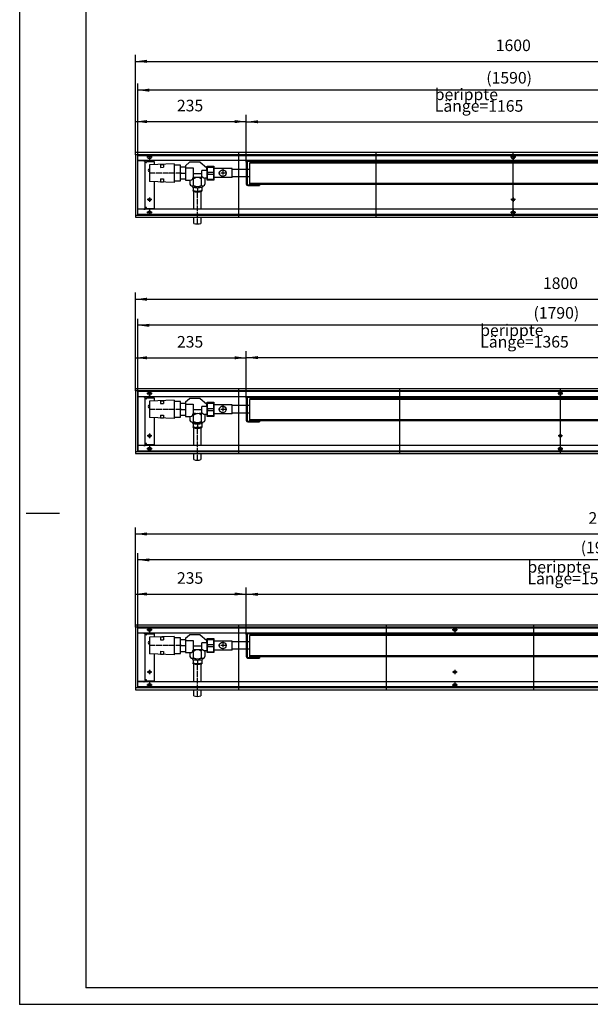
# Model space of a CAD drawing. Units: inches. Extents: x -200 to 5687, y -585 to 3573.
# Drawn here: x -200 to 1009, y -585 to 1499 of the extents above; entities that cross this region are included whole.
import ezdxf

# ---------------------------------------------------------------- set-up
doc = ezdxf.new("R2010")
doc.units = ezdxf.units.IN
doc.linetypes.add('DOT_CENTER', pattern=[14, 12, -1, 0, -1])
doc.layers.add('1', color=7, linetype='Continuous')
doc.styles.add('CONVERTER_11', font='txt.shx', dxfattribs={"width": 0.9})
doc.dimstyles.new('ME10_DIM_11', dxfattribs={"dimtxt": 24.5, "dimasz": 24.5, "dimexe": 14, "dimexo": 0, "dimgap": 14, "dimtad": 1, "dimdsep": 46, "dimtxsty": 'CONVERTER_11', "dimsah": 1, "dimcen": 0.09, "dimclrd": 2, "dimclre": 2, "dimclrt": 3, "dimadec": 0, "dimazin": 0, "dimtfac": 1, "dimtdec": 4, "dimtix": 1, "dimtmove": 0, "dimatfit": 3, "dimfxl": 0, "dimtolj": 1, "dimtzin": 0, "dimarcsym": 0})
doc.dimstyles.new('ME10_DIM_13', dxfattribs={"dimtxt": 24.5, "dimasz": 24.5, "dimexe": 14, "dimexo": 0, "dimgap": 14, "dimtad": 1, "dimdsep": 46, "dimtxsty": 'CONVERTER_11', "dimsah": 1, "dimcen": 0.09, "dimclrd": 2, "dimclre": 2, "dimclrt": 3, "dimadec": 0, "dimazin": 0, "dimtfac": 1, "dimtdec": 4, "dimtix": 1, "dimtmove": 0, "dimatfit": 3, "dimfxl": 0, "dimtolj": 1, "dimtzin": 0, "dimarcsym": 0})
doc.dimstyles.new('ME10_DIM_17', dxfattribs={"dimtxt": 24.5, "dimasz": 24.5, "dimexe": 14, "dimexo": 0, "dimgap": 14, "dimtad": 1, "dimdsep": 46, "dimtxsty": 'CONVERTER_11', "dimsah": 1, "dimcen": 0.09, "dimclrd": 2, "dimclre": 2, "dimclrt": 3, "dimadec": 0, "dimazin": 0, "dimtfac": 1, "dimtdec": 4, "dimtix": 1, "dimtmove": 0, "dimatfit": 3, "dimfxl": 0, "dimtolj": 1, "dimtzin": 0, "dimarcsym": 0})
doc.dimstyles.new('ME10_DIM_53', dxfattribs={"dimtxt": 24.5, "dimasz": 24.5, "dimexe": 14, "dimexo": 0, "dimgap": 14, "dimtad": 1, "dimdsep": 46, "dimtxsty": 'CONVERTER_11', "dimsah": 1, "dimcen": 0.09, "dimclrd": 2, "dimclre": 2, "dimclrt": 3, "dimadec": 0, "dimazin": 0, "dimtfac": 1, "dimtdec": 4, "dimtix": 1, "dimtmove": 0, "dimatfit": 3, "dimfxl": 0, "dimtolj": 1, "dimtzin": 0, "dimarcsym": 0})
doc.dimstyles.new('ME10_DIM_54', dxfattribs={"dimtxt": 24.5, "dimasz": 24.5, "dimexe": 14, "dimexo": 0, "dimgap": 14, "dimtad": 1, "dimdsep": 46, "dimtxsty": 'CONVERTER_11', "dimsah": 1, "dimcen": 0.09, "dimclrd": 2, "dimclre": 2, "dimclrt": 3, "dimadec": 0, "dimazin": 0, "dimtfac": 1, "dimtdec": 4, "dimtix": 1, "dimtmove": 0, "dimatfit": 3, "dimfxl": 0, "dimtolj": 1, "dimtzin": 0, "dimarcsym": 0})
doc.dimstyles.new('ME10_DIM_56', dxfattribs={"dimtxt": 24.5, "dimasz": 24.5, "dimexe": 14, "dimexo": 0, "dimgap": 14, "dimtad": 1, "dimdsep": 46, "dimtxsty": 'CONVERTER_11', "dimsah": 1, "dimcen": 0.09, "dimclrd": 2, "dimclre": 2, "dimclrt": 3, "dimadec": 0, "dimazin": 0, "dimtfac": 1, "dimtdec": 4, "dimtix": 1, "dimtmove": 0, "dimatfit": 3, "dimfxl": 0, "dimtolj": 1, "dimtzin": 0, "dimarcsym": 0})
doc.dimstyles.new('ME10_DIM_57', dxfattribs={"dimtxt": 24.5, "dimasz": 24.5, "dimexe": 14, "dimexo": 0, "dimgap": 14, "dimtad": 1, "dimdsep": 46, "dimtxsty": 'CONVERTER_11', "dimsah": 1, "dimcen": 0.09, "dimclrd": 2, "dimclre": 2, "dimclrt": 3, "dimadec": 0, "dimazin": 0, "dimtfac": 1, "dimtdec": 4, "dimtix": 1, "dimtmove": 0, "dimatfit": 3, "dimfxl": 0, "dimtolj": 1, "dimtzin": 0, "dimarcsym": 0})
doc.dimstyles.new('ME10_DIM_58', dxfattribs={"dimtxt": 24.5, "dimasz": 24.5, "dimexe": 14, "dimexo": 0, "dimgap": 14, "dimtad": 1, "dimdsep": 46, "dimtxsty": 'CONVERTER_11', "dimsah": 1, "dimcen": 0.09, "dimclrd": 2, "dimclre": 2, "dimclrt": 3, "dimadec": 0, "dimazin": 0, "dimtfac": 1, "dimtdec": 4, "dimtix": 1, "dimtmove": 0, "dimatfit": 3, "dimfxl": 0, "dimtolj": 1, "dimtzin": 0, "dimarcsym": 0})
doc.dimstyles.new('ME10_DIM_60', dxfattribs={"dimtxt": 24.5, "dimasz": 24.5, "dimexe": 14, "dimexo": 0, "dimgap": 14, "dimtad": 1, "dimdsep": 46, "dimtxsty": 'CONVERTER_11', "dimsah": 1, "dimcen": 0.09, "dimclrd": 2, "dimclre": 2, "dimclrt": 3, "dimadec": 0, "dimazin": 0, "dimtfac": 1, "dimtdec": 4, "dimtix": 1, "dimtmove": 0, "dimatfit": 3, "dimfxl": 0, "dimtolj": 1, "dimtzin": 0, "dimarcsym": 0})
doc.dimstyles.new('ME10_DIM_61', dxfattribs={"dimtxt": 24.5, "dimasz": 24.5, "dimexe": 14, "dimexo": 0, "dimgap": 14, "dimtad": 1, "dimdsep": 46, "dimtxsty": 'CONVERTER_11', "dimsah": 1, "dimcen": 0.09, "dimclrd": 2, "dimclre": 2, "dimclrt": 3, "dimadec": 0, "dimazin": 0, "dimtfac": 1, "dimtdec": 4, "dimtix": 1, "dimtmove": 0, "dimatfit": 3, "dimfxl": 0, "dimtolj": 1, "dimtzin": 0, "dimarcsym": 0})
doc.dimstyles.new('ME10_DIM_62', dxfattribs={"dimtxt": 24.5, "dimasz": 24.5, "dimexe": 14, "dimexo": 0, "dimgap": 14, "dimtad": 1, "dimdsep": 46, "dimtxsty": 'CONVERTER_11', "dimsah": 1, "dimcen": 0.09, "dimclrd": 2, "dimclre": 2, "dimclrt": 3, "dimadec": 0, "dimazin": 0, "dimtfac": 1, "dimtdec": 4, "dimtix": 1, "dimtmove": 0, "dimatfit": 3, "dimfxl": 0, "dimtolj": 1, "dimtzin": 0, "dimarcsym": 0})
doc.dimstyles.new('ME10_DIM_64', dxfattribs={"dimtxt": 24.5, "dimasz": 24.5, "dimexe": 14, "dimexo": 0, "dimgap": 14, "dimtad": 1, "dimdsep": 46, "dimtxsty": 'CONVERTER_11', "dimsah": 1, "dimcen": 0.09, "dimclrd": 2, "dimclre": 2, "dimclrt": 3, "dimadec": 0, "dimazin": 0, "dimtfac": 1, "dimtdec": 4, "dimtix": 1, "dimtmove": 0, "dimatfit": 3, "dimfxl": 0, "dimtolj": 1, "dimtzin": 0, "dimarcsym": 0})

# ---------------------------------------------------------------- blocks, each defined once
blk = doc.blocks.new('560645', base_point=(-584.2, 2113.7))
at = {"color": 1, "linetype": 'Continuous'}
for p, q in [((127, 1193.9), (75, 1191.9)), ((75, 1191.9), (75, 1156.9)), ((98, 1192.4), (98, 1186.4)), ((104.5, 1192.7), (104.5, 1186.7)), ((127, 1193.9), (127, 1154.9)), ((140.5, 1191), (127, 1191)), ((140.5, 1157.8), (140.5, 1191)), ((151.5, 1190), (151.5, 1159.4)), ((182.5, 1197.4), (159.5, 1197.4)), ((141.5, 1187.4), (151.5, 1187.4)), ((151.5, 1185.3), (167.5, 1185.3)), ((165.5, 1185.3), (165.7, 1185.3)), ((167.5, 1185.3), (167.5, 1165.7)), ((185.5, 1173), (167.5, 1173)), ((195.5, 1180.1), (185.5, 1180.1)), ((185.5, 1166.5), (185.5, 1180.1)), ((127, 1154.9), (75, 1156.9)), ((98, 1162.3), (98, 1156.3)), ((104.5, 1162.1), (104.5, 1156.1)), ((127, 1157.8), (140.5, 1157.8)), ((151.5, 1161.4), (141.5, 1161.4)), ((151.5, 1159.4), (162, 1159.4)), ((160.5, 1159.4), (160.5, 1150.9)), ((166, 1147.3), (166, 1144.9)), ((168.5, 1148.5), (168.5, 1162.1)), ((184.5, 1162.1), (184.5, 1148.5)), ((187, 1147.3), (187, 1145)), ((196.8, 1163.4), (191.4, 1163.4)), ((192.5, 1163.4), (192.5, 1150.9)), ((167.2, 1136), (167.2, 1137.5)), ((167.4, 1144.6), (167.4, 1137.5)), ((169, 1097.9), (169, 1135.4)), ((176.5, 1142), (176.5, 1137.1)), ((184, 1135.4), (184, 1097.9)), ((185.6, 1144.6), (185.6, 1137.5)), ((185.7, 1137.5), (185.7, 1136)), ((169, 1068), (169, 1080.9)), ((184, 1080.9), (184, 1068)), ((127, 693.9), (75, 691.9)), ((75, 691.9), (75, 656.9)), ((98, 692.4), (98, 686.4)), ((104.5, 692.7), (104.5, 686.7)), ((127, 693.9), (127, 654.9)), ((140.5, 691), (127, 691)), ((140.5, 657.8), (140.5, 691)), ((151.5, 690), (151.5, 659.4)), ((182.5, 697.4), (159.5, 697.4)), ((141.5, 687.4), (151.5, 687.4)), ((151.5, 685.3), (167.5, 685.3)), ((165.5, 685.3), (165.7, 685.3)), ((167.5, 685.3), (167.5, 665.7)), ((185.5, 673), (167.5, 673)), ((185.5, 666.5), (185.5, 680.1)), ((195.5, 680.1), (185.5, 680.1)), ((127, 654.9), (75, 656.9)), ((98, 662.3), (98, 656.3)), ((104.5, 662.1), (104.5, 656.1)), ((127, 657.8), (140.5, 657.8)), ((151.5, 661.4), (141.5, 661.4)), ((151.5, 659.4), (162, 659.4)), ((160.5, 659.4), (160.5, 650.9)), ((166, 647.3), (166, 644.9)), ((168.5, 648.5), (168.5, 662.1)), ((184.5, 662.1), (184.5, 648.5)), ((187, 647.3), (187, 645)), ((196.8, 663.4), (191.4, 663.4)), ((192.5, 663.4), (192.5, 650.9)), ((167.2, 636), (167.2, 637.5)), ((167.4, 644.6), (167.4, 637.5)), ((169, 597.9), (169, 635.4)), ((176.5, 642), (176.5, 637.1)), ((184, 635.4), (184, 597.9)), ((185.6, 644.6), (185.6, 637.5)), ((185.7, 637.5), (185.7, 636)), ((169, 568), (169, 580.9)), ((184, 580.9), (184, 568)), ((127, 193.9), (75, 191.9)), ((75, 191.9), (75, 156.9)), ((98, 192.4), (98, 186.4)), ((104.5, 192.7), (104.5, 186.7)), ((127, 193.9), (127, 154.9)), ((140.5, 191), (127, 191)), ((140.5, 157.8), (140.5, 191)), ((151.5, 190), (151.5, 159.4)), ((182.5, 197.4), (159.5, 197.4)), ((141.5, 187.4), (151.5, 187.4)), ((151.5, 185.3), (167.5, 185.3)), ((165.5, 185.3), (165.7, 185.3)), ((167.5, 185.3), (167.5, 165.7)), ((185.5, 173), (167.5, 173)), ((195.5, 180.1), (185.5, 180.1)), ((185.5, 166.5), (185.5, 180.1)), ((127, 154.9), (75, 156.9)), ((98, 162.3), (98, 156.3)), ((104.5, 162.1), (104.5, 156.1)), ((127, 157.8), (140.5, 157.8)), ((151.5, 161.4), (141.5, 161.4)), ((151.5, 159.4), (162, 159.4)), ((160.5, 159.4), (160.5, 150.9)), ((166, 147.3), (166, 144.9)), ((168.5, 148.5), (168.5, 162.1)), ((184.5, 162.1), (184.5, 148.5)), ((187, 147.3), (187, 145)), ((196.8, 163.4), (191.4, 163.4)), ((192.5, 163.4), (192.5, 150.9)), ((167.2, 136), (167.2, 137.5)), ((167.4, 144.6), (167.4, 137.5)), ((169, 97.9), (169, 135.4)), ((176.5, 142), (176.5, 137.1)), ((184, 135.4), (184, 97.9)), ((185.6, 144.6), (185.6, 137.5)), ((185.7, 137.5), (185.7, 136)), ((169, 68), (169, 80.9)), ((184, 80.9), (184, 68))]:
    blk.add_line(p, q, dxfattribs=at)
at = {"layer": '1', "color": 1, "linetype": 'Continuous'}
for p, q in [((98, 1192.4), (104.5, 1192.7)), ((151.5, 1190), (159.5, 1197.4)), ((182.5, 1197.4), (195.5, 1186)), ((98, 1186.4), (104.5, 1186.7)), ((195.5, 1186), (195.5, 1180.1)), ((195.5, 1185.4), (196.8, 1185.4)), ((98, 1162.3), (104.5, 1162.1)), ((98, 1156.3), (104.5, 1156.1)), ((185.5, 1166.5), (187.5, 1166.2)), ((167.4, 1138), (169, 1137.1)), ((174.4, 1136.4), (176.5, 1137.1)), ((176.5, 1137.1), (178.6, 1136.4)), ((184, 1137.1), (185.6, 1138)), ((98, 692.4), (104.5, 692.7)), ((151.5, 690), (159.5, 697.4)), ((182.5, 697.4), (195.5, 686)), ((98, 686.4), (104.5, 686.7)), ((195.5, 686), (195.5, 680.1)), ((195.5, 685.4), (196.8, 685.4)), ((98, 662.3), (104.5, 662.1)), ((98, 656.3), (104.5, 656.1)), ((185.5, 666.5), (187.5, 666.2)), ((167.4, 638), (169, 637.1)), ((174.4, 636.4), (176.5, 637.1)), ((176.5, 637.1), (178.6, 636.4)), ((184, 637.1), (185.6, 638)), ((98, 192.4), (104.5, 192.7)), ((151.5, 190), (159.5, 197.4)), ((182.5, 197.4), (195.5, 186)), ((98, 186.4), (104.5, 186.7)), ((195.5, 186), (195.5, 180.1)), ((195.5, 185.4), (196.8, 185.4)), ((98, 162.3), (104.5, 162.1)), ((98, 156.3), (104.5, 156.1)), ((185.5, 166.5), (187.5, 166.2)), ((167.4, 138), (169, 137.1)), ((174.4, 136.4), (176.5, 137.1)), ((176.5, 137.1), (178.6, 136.4)), ((184, 137.1), (185.6, 138))]:
    blk.add_line(p, q, dxfattribs=at)
at = {"layer": '1', "color": 2, "linetype": 'DOT_CENTER'}
for p, q in [((129, 1174.4), (76.4, 1174.4)), ((142.5, 1174.4), (125, 1174.4)), ((139.5, 1174.4), (153.5, 1174.4)), ((176.5, 1066), (176.5, 1137.1)), ((129, 674.4), (76.4, 674.4)), ((142.5, 674.4), (125, 674.4)), ((139.5, 674.4), (153.5, 674.4)), ((176.5, 566), (176.5, 637.1)), ((129, 174.4), (76.4, 174.4)), ((142.5, 174.4), (125, 174.4)), ((139.5, 174.4), (153.5, 174.4)), ((176.5, 66), (176.5, 137.1))]:
    blk.add_line(p, q, dxfattribs=at)
at = {"layer": '1', "color": 1, "linetype": 'Continuous'}
for centre, radius, start, end in [((165.4, 1152.6), 5.17, 199.3413, 307.1796), ((161.6, 1165.3), 5.88, 273.9943, 1.7869), ((176.5, 1208.3), 61.9, 259.289, 280.9016), ((164.4, 1162.1), 4.1, 1.0335, 41.7801), ((176.5, 1228.5), 62.7, 262.0178, 278.2242), ((176.6, 1153.3), 12, 48.8326, 132.7276), ((176.5, 1162.6), 16.2, 240.4357, 299.5643), ((189.1, 1161.8), 4.64, 109.8958, 173.481), ((187.6, 1152.7), 5.21, 233.4752, 340.0039), ((191.8, 1168.1), 4.68, 203.8124, 264.9993), ((176.4, 1182.4), 38.9, 254.4469, 285.7627), ((176.5, 1172.2), 35.9, 255.0511, 284.9489), ((176.5, 1161.8), 27.4, 250.2978, 289.7022), ((171.2, 1135), 8.85, 53.1813, 115.3685), ((181.8, 1135.1), 8.76, 64.2775, 127.1727), ((176.5, 1089), 22.2, 250.2979, 289.7021), ((165.4, 652.6), 5.17, 199.3413, 307.1796), ((161.6, 665.3), 5.88, 273.9943, 1.7869), ((176.5, 708.3), 61.9, 259.289, 280.9016), ((164.4, 662.1), 4.1, 1.0335, 41.7801), ((176.5, 728.5), 62.7, 262.0178, 278.2242), ((176.6, 653.3), 12, 48.8326, 132.7276), ((176.5, 662.6), 16.2, 240.4357, 299.5643), ((189.1, 661.8), 4.64, 109.8958, 173.481), ((187.6, 652.7), 5.21, 233.4752, 340.0039), ((191.8, 668.1), 4.68, 203.8124, 264.9993), ((176.4, 682.4), 38.9, 254.4469, 285.7627), ((176.5, 672.2), 35.9, 255.0511, 284.9489), ((176.5, 661.8), 27.4, 250.2978, 289.7022), ((171.2, 635), 8.85, 53.1813, 115.3685), ((181.8, 635.1), 8.76, 64.2775, 127.1727), ((176.5, 589), 22.2, 250.2979, 289.7021), ((165.4, 152.6), 5.17, 199.3413, 307.1796), ((161.6, 165.3), 5.88, 273.9943, 1.7869), ((176.5, 208.3), 61.9, 259.289, 280.9016), ((164.4, 162.1), 4.1, 1.0335, 41.7801), ((176.5, 228.5), 62.7, 262.0178, 278.2242), ((176.6, 153.3), 12, 48.8326, 132.7276), ((176.5, 162.6), 16.2, 240.4357, 299.5643), ((189.1, 161.8), 4.64, 109.8958, 173.481), ((187.6, 152.7), 5.21, 233.4752, 340.0039), ((191.8, 168.1), 4.68, 203.8124, 264.9993), ((176.4, 182.4), 38.9, 254.4469, 285.7627), ((176.5, 172.2), 35.9, 255.0511, 284.9489), ((176.5, 161.8), 27.4, 250.2978, 289.7022), ((171.2, 135), 8.85, 53.1813, 115.3685), ((181.8, 135.1), 8.76, 64.2775, 127.1727), ((176.5, 89), 22.2, 250.2979, 289.7021)]:
    blk.add_arc(centre, radius, start, end, dxfattribs=at)
blk = doc.blocks.new('_tb_frame_A1Q', base_point=(-28.56, -83.57))
at = {"layer": '1', "color": 2, "linetype": 'Continuous'}
for p, q in [((-28.56, -83.57), (-28.56, 510.43)), ((-26.56, 64.93), (-16.56, 64.93)), ((-28.56, -83.57), (812.44, -83.57))]:
    blk.add_line(p, q, dxfattribs=at)
at = {"layer": '1', "color": 7, "linetype": 'Continuous'}
for p in [(-8.56, 505.43), (807.44, -78.57)]:
    blk.add_line(p, (-8.56, -78.57), dxfattribs=at)
at = {"layer": '1', "color": 4}
blk.add_point((-28.56, -83.57), dxfattribs=at)
blk = doc.blocks.new('*D5')
at = {"layer": '1', "color": 2, "linetype": 'Continuous'}
for p, q in [((45, 213.5), (45, 424.6)), ((2045, 213.5), (2045, 424.6)), ((45, 410.6), (2045, 410.6))]:
    blk.add_line(p, q, dxfattribs=at)
at = {"layer": '1', "color": 2}
for points in [[(69.5, 413.8), (69.5, 407.4), (45, 410.6)], [(2020.5, 407.4), (2020.5, 413.8), (2045, 410.6)]]:
    blk.add_solid(points, dxfattribs=at)
at = {"layer": '1', "color": 3, "insert": (1004.6, 424.6), "char_height": 24.5, "attachment_point": 7, "rotation": 0.0001, "line_spacing_factor": 0.60024, "style": 'CONVERTER_11'}
blk.add_mtext('2000', dxfattribs=at)
blk = doc.blocks.new('*D7')
at = {"layer": '1', "color": 2, "linetype": 'Continuous'}
for p, q in [((45, 717.7), (45, 921.5)), ((1845, 717.7), (1845, 921.5)), ((45, 907.5), (1845, 907.5))]:
    blk.add_line(p, q, dxfattribs=at)
at = {"layer": '1', "color": 2}
for points in [[(69.5, 910.7), (69.5, 904.3), (45, 907.5)], [(1820.5, 904.3), (1820.5, 910.7), (1845, 907.5)]]:
    blk.add_solid(points, dxfattribs=at)
at = {"layer": '1', "color": 3, "insert": (908.2, 921.5), "char_height": 24.5, "attachment_point": 7, "rotation": 0.0001, "line_spacing_factor": 0.60024, "style": 'CONVERTER_11'}
blk.add_mtext('1800', dxfattribs=at)
blk = doc.blocks.new('*D11')
at = {"layer": '1', "color": 2, "linetype": 'Continuous'}
for p, q in [((45, 1217.7), (45, 1425)), ((1645, 1213.5), (1645, 1425)), ((45, 1411), (1645, 1411))]:
    blk.add_line(p, q, dxfattribs=at)
at = {"layer": '1', "color": 2}
for points in [[(69.5, 1414.3), (69.5, 1407.8), (45, 1411)], [(1620.5, 1407.8), (1620.5, 1414.3), (1645, 1411)]]:
    blk.add_solid(points, dxfattribs=at)
at = {"layer": '1', "color": 3, "insert": (808.3, 1425), "char_height": 24.5, "attachment_point": 7, "rotation": 0.0001, "line_spacing_factor": 0.60024, "style": 'CONVERTER_11'}
blk.add_mtext('1600', dxfattribs=at)
blk = doc.blocks.new('*D47')
at = {"layer": '1', "color": 2, "linetype": 'Continuous'}
for p, q in [((45, 213.5), (45, 297.5)), ((280, 197.8), (280, 297.5)), ((45, 283.5), (280, 283.5))]:
    blk.add_line(p, q, dxfattribs=at)
at = {"layer": '1', "color": 2}
for points in [[(69.5, 286.7), (69.5, 280.3), (45, 283.5)], [(255.5, 280.3), (255.5, 286.7), (280, 283.5)]]:
    blk.add_solid(points, dxfattribs=at)
at = {"layer": '1', "color": 3, "insert": (133.1, 297.5), "char_height": 24.5, "attachment_point": 7, "rotation": 0.0001, "line_spacing_factor": 0.60024, "style": 'CONVERTER_11'}
blk.add_mtext('235', dxfattribs=at)
blk = doc.blocks.new('*D48')
at = {"layer": '1', "color": 2, "linetype": 'Continuous'}
for p, q in [((280, 197.8), (280, 296.9)), ((1845, 198.4), (1845, 296.9)), ((280, 282.9), (1845, 282.9))]:
    blk.add_line(p, q, dxfattribs=at)
at = {"layer": '1', "color": 2}
for points in [[(304.5, 286.1), (304.5, 279.7), (280, 282.9)], [(1820.5, 279.7), (1820.5, 286.1), (1845, 282.9)]]:
    blk.add_solid(points, dxfattribs=at)
at = {"layer": '1', "color": 3, "insert": (875.4, 304.2), "char_height": 24.5, "attachment_point": 7, "rotation": 0.0001, "line_spacing_factor": 0.60024, "style": 'CONVERTER_11'}
blk.add_mtext('\\C3;berippte Länge=\\C3;1565', dxfattribs=at)
blk = doc.blocks.new('*D50')
at = {"layer": '1', "color": 2, "linetype": 'Continuous'}
for p, q in [((50, 211.9), (50, 369.7)), ((2040, 355.7), (50, 355.7)), ((2040, 211.9), (2040, 369.7))]:
    blk.add_line(p, q, dxfattribs=at)
at = {"layer": '1', "color": 2}
for points in [[(74.5, 358.9), (74.5, 352.5), (50, 355.7)], [(2015.5, 352.5), (2015.5, 358.9), (2040, 355.7)]]:
    blk.add_solid(points, dxfattribs=at)
at = {"layer": '1', "color": 3, "insert": (988.2, 369.7), "char_height": 24.5, "attachment_point": 7, "rotation": 0.0001, "line_spacing_factor": 0.60024, "style": 'CONVERTER_11'}
blk.add_mtext('\\C3;(\\C3;1990\\C3;)', dxfattribs=at)
blk = doc.blocks.new('*D51')
at = {"layer": '1', "color": 2, "linetype": 'Continuous'}
for p, q in [((45, 713.5), (45, 797.5)), ((280, 697.8), (280, 797.5)), ((45, 783.5), (280, 783.5))]:
    blk.add_line(p, q, dxfattribs=at)
at = {"layer": '1', "color": 2}
for points in [[(69.5, 786.7), (69.5, 780.3), (45, 783.5)], [(255.5, 780.3), (255.5, 786.7), (280, 783.5)]]:
    blk.add_solid(points, dxfattribs=at)
at = {"layer": '1', "color": 3, "insert": (133.1, 797.5), "char_height": 24.5, "attachment_point": 7, "rotation": 0.0001, "line_spacing_factor": 0.60024, "style": 'CONVERTER_11'}
blk.add_mtext('235', dxfattribs=at)
blk = doc.blocks.new('*D52')
at = {"layer": '1', "color": 2, "linetype": 'Continuous'}
for p, q in [((280, 697.8), (280, 797.9)), ((1645, 698.4), (1645, 797.9)), ((280, 783.9), (1645, 783.9))]:
    blk.add_line(p, q, dxfattribs=at)
at = {"layer": '1', "color": 2}
for points in [[(304.5, 787.1), (304.5, 780.7), (280, 783.9)], [(1620.5, 780.7), (1620.5, 787.1), (1645, 783.9)]]:
    blk.add_solid(points, dxfattribs=at)
at = {"layer": '1', "color": 3, "insert": (775.4, 805.2), "char_height": 24.5, "attachment_point": 7, "rotation": 0.0001, "line_spacing_factor": 0.60024, "style": 'CONVERTER_11'}
blk.add_mtext('\\C3;berippte Länge=\\C3;1365', dxfattribs=at)
blk = doc.blocks.new('*D54')
at = {"layer": '1', "color": 2, "linetype": 'Continuous'}
for p, q in [((50, 711.9), (50, 866.3)), ((1840, 711.9), (1840, 866.3)), ((1840, 852.3), (50, 852.3))]:
    blk.add_line(p, q, dxfattribs=at)
at = {"layer": '1', "color": 2}
for points in [[(74.5, 855.5), (74.5, 849.1), (50, 852.3)], [(1815.5, 849.1), (1815.5, 855.5), (1840, 852.3)]]:
    blk.add_solid(points, dxfattribs=at)
at = {"layer": '1', "color": 3, "insert": (888.2, 866.3), "char_height": 24.5, "attachment_point": 7, "rotation": 0.0001, "line_spacing_factor": 0.60024, "style": 'CONVERTER_11'}
blk.add_mtext('\\C3;(\\C3;1790\\C3;)', dxfattribs=at)
blk = doc.blocks.new('*D55')
at = {"layer": '1', "color": 2, "linetype": 'Continuous'}
for p, q in [((45, 1213.5), (45, 1297.5)), ((280, 1197.8), (280, 1297.5)), ((45, 1283.5), (280, 1283.5))]:
    blk.add_line(p, q, dxfattribs=at)
at = {"layer": '1', "color": 2}
for points in [[(69.5, 1286.7), (69.5, 1280.3), (45, 1283.5)], [(255.5, 1280.3), (255.5, 1286.7), (280, 1283.5)]]:
    blk.add_solid(points, dxfattribs=at)
at = {"layer": '1', "color": 3, "insert": (133.1, 1297.5), "char_height": 24.5, "attachment_point": 7, "rotation": 0.0001, "line_spacing_factor": 0.60024, "style": 'CONVERTER_11'}
blk.add_mtext('235', dxfattribs=at)
blk = doc.blocks.new('*D56')
at = {"layer": '1', "color": 2, "linetype": 'Continuous'}
for p, q in [((280, 1197.8), (280, 1297.1)), ((1445, 1198.4), (1445, 1297.1)), ((280, 1283.1), (1445, 1283.1))]:
    blk.add_line(p, q, dxfattribs=at)
at = {"layer": '1', "color": 2}
for points in [[(304.5, 1286.3), (304.5, 1279.9), (280, 1283.1)], [(1420.5, 1279.9), (1420.5, 1286.3), (1445, 1283.1)]]:
    blk.add_solid(points, dxfattribs=at)
at = {"layer": '1', "color": 3, "insert": (679.1, 1304.4), "char_height": 24.5, "attachment_point": 7, "rotation": 0.0001, "line_spacing_factor": 0.60024, "style": 'CONVERTER_11'}
blk.add_mtext('\\C3;berippte Länge=\\C3;1165', dxfattribs=at)
blk = doc.blocks.new('*D58')
at = {"layer": '1', "color": 2, "linetype": 'Continuous'}
for p, q in [((50, 1211.9), (50, 1364)), ((1640, 1213.3), (1640, 1364)), ((1640, 1350), (50, 1350))]:
    blk.add_line(p, q, dxfattribs=at)
at = {"layer": '1', "color": 2}
for points in [[(74.5, 1353.3), (74.5, 1346.8), (50, 1350)], [(1615.5, 1346.8), (1615.5, 1353.3), (1640, 1350)]]:
    blk.add_solid(points, dxfattribs=at)
at = {"layer": '1', "color": 3, "insert": (788.2, 1364), "char_height": 24.5, "attachment_point": 7, "rotation": 0.0001, "line_spacing_factor": 0.60024, "style": 'CONVERTER_11'}
blk.add_mtext('\\C3;(\\C3;1590\\C3;)', dxfattribs=at)

msp = doc.modelspace()

# ---------------------------------------------------------------- linework, layer by layer
at = {"color": 3, "linetype": 'Continuous'}
for p, q in [((1645, 1217.897), (45, 1217.897)), ((45, 1217.697), (45, 1217.897)), ((45, 1213.497), (45, 1217.697)), ((45, 1213.297), (45, 1213.497)), ((45, 1213.297), (45, 1085.497)), ((45.2, 1213.297), (45, 1213.297)), ((49.4, 1213.297), (45.2, 1213.297)), ((49.6, 1213.297), (49.4, 1213.297)), ((1640.4, 1213.297), (49.6, 1213.297)), ((49.6, 1213.297), (49.6, 1085.497)), ((1640.4, 1200.897), (49.6, 1200.897)), ((63.15, 1200.897), (49.6, 1200.897)), ((49.6, 1200.647), (49.85, 1200.647)), ((63.15, 1200.647), (49.85, 1200.647)), ((50.083, 1200.897), (50.083, 1200.897)), ((59.917, 1200.897), (59.917, 1200.897)), ((63.15, 1200.647), (66, 1200.647)), ((64.241, 1200.68), (64.302, 1200.647)), ((66, 1098.147), (66, 1200.647)), ((67.6, 1196.897), (66, 1196.897)), ((67.6, 1196.897), (68.75, 1196.897)), ((68.75, 1198.897), (84.75, 1198.897)), ((68.75, 1196.897), (68.75, 1198.897)), ((84.75, 1198.897), (84.75, 1192.272)), ((84.75, 1156.522), (84.75, 1099.897)), ((77.423, 1117.169), (77.541, 1117.345)), ((45, 1085.497), (45, 1085.297)), ((45.2, 1085.497), (45, 1085.497)), ((45, 1085.297), (45, 1081.097)), ((45.2, 1085.497), (49.4, 1085.497)), ((49.6, 1085.497), (49.4, 1085.497)), ((49.6, 1098.147), (49.85, 1098.147)), ((1640.4, 1097.897), (49.6, 1097.897)), ((49.6, 1085.497), (1640.4, 1085.497)), ((63.15, 1098.147), (49.85, 1098.147)), ((63.15, 1098.147), (66, 1098.147)), ((64.241, 1098.114), (64.302, 1098.147)), ((67.6, 1101.897), (66, 1101.897)), ((68.75, 1101.897), (67.6, 1101.897)), ((68.75, 1099.897), (68.75, 1101.897)), ((68.75, 1099.897), (84.75, 1099.897)), ((45, 1081.097), (45, 1080.897)), ((45, 1080.897), (1645, 1080.897)), ((45, 717.697), (45, 717.897)), ((1845, 717.897), (45, 717.897)), ((45, 717.697), (45, 713.497)), ((45, 713.297), (45, 713.497)), ((45.2, 713.297), (45, 713.297)), ((45, 713.297), (45, 585.497)), ((49.4, 713.297), (45.2, 713.297)), ((49.6, 713.297), (49.4, 713.297)), ((49.6, 713.297), (49.6, 585.497)), ((1840.4, 713.297), (49.6, 713.297)), ((63.15, 700.897), (49.6, 700.897)), ((1840.4, 700.897), (49.6, 700.897)), ((49.6, 700.647), (49.85, 700.647)), ((63.15, 700.647), (49.85, 700.647)), ((50.083, 700.897), (50.083, 700.897)), ((59.917, 700.897), (59.917, 700.897)), ((63.15, 700.647), (66, 700.647)), ((64.241, 700.68), (64.302, 700.647)), ((66, 598.147), (66, 700.647)), ((67.6, 696.897), (66, 696.897)), ((67.6, 696.897), (68.75, 696.897)), ((68.75, 696.897), (68.75, 698.897)), ((68.75, 698.897), (84.75, 698.897)), ((84.75, 698.897), (84.75, 692.272)), ((84.75, 656.522), (84.75, 599.897)), ((77.423, 617.169), (77.541, 617.345)), ((45.2, 585.497), (45, 585.497)), ((45, 585.497), (45, 585.297)), ((45, 585.297), (45, 581.097)), ((45.2, 585.497), (49.4, 585.497)), ((49.6, 585.497), (49.4, 585.497)), ((49.6, 598.147), (49.85, 598.147)), ((1840.4, 597.897), (49.6, 597.897)), ((49.6, 585.497), (1840.4, 585.497)), ((63.15, 598.147), (49.85, 598.147)), ((63.15, 598.147), (66, 598.147)), ((64.241, 598.114), (64.302, 598.147)), ((67.6, 601.897), (66, 601.897)), ((68.75, 601.897), (67.6, 601.897)), ((68.75, 599.897), (68.75, 601.897)), ((68.75, 599.897), (84.75, 599.897)), ((45, 581.097), (45, 580.897)), ((45, 580.897), (1845, 580.897)), ((2045, 217.897), (45, 217.897)), ((45, 217.697), (45, 217.897)), ((45, 217.697), (45, 213.497)), ((45, 213.297), (45, 213.497)), ((45, 213.297), (45, 85.497)), ((45.2, 213.297), (45, 213.297)), ((49.4, 213.297), (45.2, 213.297)), ((49.6, 213.297), (49.4, 213.297)), ((2040.4, 213.297), (49.6, 213.297)), ((49.6, 213.297), (49.6, 85.497)), ((2040.4, 200.897), (49.6, 200.897)), ((63.15, 200.897), (49.6, 200.897)), ((49.6, 200.647), (49.85, 200.647)), ((63.15, 200.647), (49.85, 200.647)), ((50.083, 200.897), (50.083, 200.897)), ((59.917, 200.897), (59.917, 200.897)), ((63.15, 200.647), (66, 200.647)), ((64.241, 200.68), (64.302, 200.647)), ((66, 98.147), (66, 200.647)), ((67.6, 196.897), (66, 196.897)), ((67.6, 196.897), (68.75, 196.897)), ((68.75, 196.897), (68.75, 198.897)), ((68.75, 198.897), (84.75, 198.897)), ((84.75, 198.897), (84.75, 192.272)), ((84.75, 156.522), (84.75, 99.897)), ((45, 85.497), (45, 85.297)), ((45.2, 85.497), (45, 85.497)), ((45, 85.297), (45, 81.097)), ((45.2, 85.497), (49.4, 85.497)), ((49.6, 85.497), (49.4, 85.497)), ((49.6, 98.147), (49.85, 98.147)), ((2040.4, 97.897), (49.6, 97.897)), ((49.6, 85.497), (2040.4, 85.497)), ((63.15, 98.147), (49.85, 98.147)), ((63.15, 98.147), (66, 98.147)), ((64.241, 98.114), (64.302, 98.147)), ((67.6, 101.897), (66, 101.897)), ((68.75, 101.897), (67.6, 101.897)), ((68.75, 99.897), (68.75, 101.897)), ((68.75, 99.897), (84.75, 99.897)), ((45, 81.097), (45, 80.897)), ((45, 80.897), (2045, 80.897))]:
    msp.add_line(p, q, dxfattribs=at)
at = {"color": 1, "linetype": 'Continuous'}
for p, q in [((280, 1197.797), (280, 1150.997)), ((281.5, 1197.797), (281.5, 1150.997)), ((308, 1200.897), (283.1, 1200.897)), ((308, 1199.397), (283.1, 1199.397)), ((1437, 1198.397), (287.5, 1198.397)), ((287.5, 1198.397), (287.5, 1195.397)), ((1437, 1195.397), (287.5, 1195.397)), ((287.5, 1152.397), (287.5, 1195.397)), ((308, 1200.897), (308, 1199.397)), ((250, 1183.897), (211.5, 1183.897)), ((250, 1164.897), (250, 1183.897)), ((250, 1164.897), (250, 1183.897)), ((280, 1182.297), (250, 1182.297)), ((287.5, 1182.297), (281.5, 1182.297)), ((250, 1164.897), (211.5, 1164.897)), ((280, 1166.497), (250, 1166.497)), ((287.5, 1166.497), (281.5, 1166.497)), ((283.1, 1149.397), (308, 1149.397)), ((283.1, 1147.897), (308, 1147.897)), ((1437, 1152.397), (287.5, 1152.397)), ((287.5, 1150.397), (287.5, 1152.397)), ((1437, 1150.397), (287.5, 1150.397)), ((308, 1149.397), (308, 1147.897)), ((280, 697.797), (280, 650.997)), ((281.5, 697.797), (281.5, 650.997)), ((308, 700.897), (283.1, 700.897)), ((308, 699.397), (283.1, 699.397)), ((287.5, 698.397), (287.5, 695.397)), ((1637, 698.397), (287.5, 698.397)), ((287.5, 652.397), (287.5, 695.397)), ((1637, 695.397), (287.5, 695.397)), ((308, 700.897), (308, 699.397)), ((250, 683.897), (211.5, 683.897)), ((250, 664.897), (250, 683.897)), ((250, 664.897), (250, 683.897)), ((280, 682.297), (250, 682.297)), ((287.5, 682.297), (281.5, 682.297)), ((250, 664.897), (211.5, 664.897)), ((280, 666.497), (250, 666.497)), ((287.5, 666.497), (281.5, 666.497)), ((283.1, 649.397), (308, 649.397)), ((283.1, 647.897), (308, 647.897)), ((287.5, 650.397), (287.5, 652.397)), ((1637, 652.397), (287.5, 652.397)), ((1637, 650.397), (287.5, 650.397)), ((308, 649.397), (308, 647.897)), ((280, 197.797), (280, 150.997)), ((281.5, 197.797), (281.5, 150.997)), ((308, 200.897), (283.1, 200.897)), ((308, 199.397), (283.1, 199.397)), ((1837, 198.397), (287.5, 198.397)), ((287.5, 198.397), (287.5, 195.397)), ((1837, 195.397), (287.5, 195.397)), ((287.5, 152.397), (287.5, 195.397)), ((308, 200.897), (308, 199.397)), ((250, 183.897), (211.5, 183.897)), ((250, 164.897), (250, 183.897)), ((280, 182.297), (250, 182.297)), ((287.5, 182.297), (281.5, 182.297)), ((250, 164.897), (211.5, 164.897)), ((280, 166.497), (250, 166.497)), ((287.5, 166.497), (281.5, 166.497)), ((283.1, 149.397), (308, 149.397)), ((283.1, 147.897), (308, 147.897)), ((1837, 152.397), (287.5, 152.397)), ((287.5, 150.397), (287.5, 152.397)), ((1837, 150.397), (287.5, 150.397)), ((308, 149.397), (308, 147.897))]:
    msp.add_line(p, q, dxfattribs=at)
at = {"color": 3, "linetype": 'Continuous'}
for centre, radius in [((75, 1207.897), 3.55), ((845, 1207.897), 3.55), ((75, 1118.397), 2.75), ((845, 1118.397), 2.75), ((75, 1090.897), 3.55), ((845, 1090.897), 3.55), ((75, 707.897), 3.55), ((945, 707.897), 3.55), ((75, 618.397), 2.75), ((945, 618.397), 2.75), ((75, 590.897), 3.55), ((945, 590.897), 3.55), ((75, 207.897), 3.55), ((721.667, 207.897), 3.55), ((75, 118.397), 2.75), ((721.667, 118.397), 2.75), ((75, 90.897), 3.55), ((721.667, 90.897), 3.55)]:
    msp.add_circle(centre, radius, dxfattribs=at)
for centre, radius, start, end in [((63.15, 1198.047), 2.85, 67.499885, 90.000114), ((75, 1180.397), 2.75, 90, 270), ((63.15, 1100.747), 2.85, 269.999996, 292.500243), ((63.15, 698.047), 2.85, 67.499885, 90.000114), ((75, 680.397), 2.75, 90, 270), ((63.15, 600.747), 2.85, 269.999996, 292.500243), ((63.15, 198.047), 2.85, 67.499885, 90.000114), ((75, 180.397), 2.75, 90, 270), ((75, 118.397), 2.75, 315.000091, 337.500457), ((63.15, 100.747), 2.85, 269.999996, 292.500243)]:
    msp.add_arc(centre, radius, start, end, dxfattribs=at)
at = {"color": 1, "linetype": 'Continuous'}
for centre, radius, start, end in [((283.1, 1197.797), 3.1, 90, 180), ((283.1, 1197.797), 1.6, 90, 180), ((283.1, 1150.997), 3.1, 180, 270), ((283.1, 1150.997), 1.6, 180, 270), ((283.1, 697.797), 3.1, 90, 180), ((283.1, 697.797), 1.6, 90, 180), ((283.1, 650.997), 3.1, 180, 270), ((283.1, 650.997), 1.6, 180, 270), ((283.1, 197.797), 3.1, 90, 180), ((283.1, 197.797), 1.6, 90, 180), ((283.1, 150.997), 3.1, 180, 270), ((283.1, 150.997), 1.6, 180, 270)]:
    msp.add_arc(centre, radius, start, end, dxfattribs=at)
at = {"layer": '1', "color": 2, "linetype": 'Continuous'}
for p, q in [((50, 1086.897), (50, 1211.897)), ((50, 1211.897), (1640, 1211.897)), ((264.5, 1080.897), (264.5, 1217.897)), ((554.75, 1080.897), (554.75, 1217.897)), ((845, 1080.897), (845, 1217.897)), ((1640, 1086.897), (50, 1086.897)), ((1840, 711.897), (50, 711.897)), ((50, 711.897), (50, 586.897)), ((264.5, 580.897), (264.5, 717.897)), ((604.75, 717.897), (604.75, 580.897)), ((945, 717.897), (945, 580.897)), ((50, 586.897), (1840, 586.897)), ((50, 86.897), (50, 211.897)), ((50, 211.897), (2140, 211.897)), ((264.5, 80.897), (264.5, 217.897)), ((576.7, 80.897), (576.7, 217.897)), ((888.9, 80.897), (888.9, 217.897)), ((2140, 86.897), (50, 86.897))]:
    msp.add_line(p, q, dxfattribs=at)
at = {"layer": '1', "color": 2, "linetype": 'DOT_CENTER'}
for p, q in [((75, 1213.447), (75, 1202.347)), ((845, 1213.447), (845, 1202.347)), ((80.55, 1207.897), (69.45, 1207.897)), ((850.55, 1207.897), (839.45, 1207.897)), ((239, 1174.397), (221, 1174.397)), ((230, 1183.397), (230, 1165.397)), ((79.75, 1118.397), (70.25, 1118.397)), ((75, 1123.147), (75, 1113.647)), ((849.75, 1118.397), (840.25, 1118.397)), ((845, 1123.147), (845, 1113.647)), ((80.55, 1090.897), (69.45, 1090.897)), ((75, 1096.447), (75, 1085.347)), ((850.55, 1090.897), (839.45, 1090.897)), ((845, 1096.447), (845, 1085.347)), ((75, 713.447), (75, 702.347)), ((945, 713.447), (945, 702.347)), ((80.55, 707.897), (69.45, 707.897)), ((950.55, 707.897), (939.45, 707.897)), ((239, 674.397), (221, 674.397)), ((230, 683.397), (230, 665.397)), ((79.75, 618.397), (70.25, 618.397)), ((75, 623.147), (75, 613.647)), ((949.75, 618.397), (940.25, 618.397)), ((945, 623.147), (945, 613.647)), ((80.55, 590.897), (69.45, 590.897)), ((75, 596.447), (75, 585.347)), ((950.55, 590.897), (939.45, 590.897)), ((945, 596.447), (945, 585.347)), ((75, 213.447), (75, 202.347)), ((721.667, 213.447), (721.667, 202.347)), ((80.55, 207.897), (69.45, 207.897)), ((727.217, 207.897), (716.117, 207.897)), ((239, 174.397), (221, 174.397)), ((230, 183.397), (230, 165.397)), ((79.75, 118.397), (70.25, 118.397)), ((75, 123.147), (75, 113.647)), ((726.417, 118.397), (716.917, 118.397)), ((721.667, 123.147), (721.667, 113.647)), ((80.55, 90.897), (69.45, 90.897)), ((75, 96.447), (75, 85.347)), ((727.217, 90.897), (716.117, 90.897)), ((721.667, 96.447), (721.667, 85.347))]:
    msp.add_line(p, q, dxfattribs=at)
at = {"layer": '1', "color": 1, "linetype": 'Continuous'}
for p, q in [((196.8, 1159.397), (196.8, 1189.397)), ((196.8, 1189.397), (211.5, 1189.397)), ((197.522, 1189.397), (197.522, 1187.31)), ((210.778, 1189.397), (210.778, 1187.31)), ((211.5, 1189.397), (211.5, 1159.397)), ((197.522, 1187.31), (210.778, 1187.31)), ((197.522, 1176.485), (210.778, 1176.485)), ((197.522, 1176.485), (197.522, 1172.31)), ((197.522, 1172.31), (210.778, 1172.31)), ((210.778, 1176.485), (210.778, 1172.31)), ((211.5, 1159.397), (196.8, 1159.397)), ((197.522, 1161.485), (210.778, 1161.485)), ((197.522, 1161.485), (197.522, 1159.397)), ((210.778, 1161.485), (210.778, 1159.397)), ((196.8, 689.397), (211.5, 689.397)), ((196.8, 659.397), (196.8, 689.397)), ((197.522, 689.397), (197.522, 687.31)), ((210.778, 689.397), (210.778, 687.31)), ((211.5, 689.397), (211.5, 659.397)), ((197.522, 687.31), (210.778, 687.31)), ((197.522, 676.485), (197.522, 672.31)), ((197.522, 676.485), (210.778, 676.485)), ((197.522, 672.31), (210.778, 672.31)), ((210.778, 676.485), (210.778, 672.31)), ((211.5, 659.397), (196.8, 659.397)), ((197.522, 661.485), (197.522, 659.397)), ((197.522, 661.485), (210.778, 661.485)), ((210.778, 661.485), (210.778, 659.397)), ((196.8, 159.397), (196.8, 189.397)), ((196.8, 189.397), (211.5, 189.397)), ((197.522, 189.397), (197.522, 187.31)), ((210.778, 189.397), (210.778, 187.31)), ((211.5, 189.397), (211.5, 159.397)), ((197.522, 187.31), (210.778, 187.31)), ((197.522, 176.485), (210.778, 176.485)), ((197.522, 176.485), (197.522, 172.31)), ((197.522, 172.31), (210.778, 172.31)), ((210.778, 176.485), (210.778, 172.31)), ((211.5, 159.397), (196.8, 159.397)), ((197.522, 161.485), (210.778, 161.485)), ((197.522, 161.485), (197.522, 159.397)), ((210.778, 161.485), (210.778, 159.397))]:
    msp.add_line(p, q, dxfattribs=at)
for centre in [(230, 1174.397), (230, 674.397), (230, 174.397)]:
    msp.add_circle(centre, 7, dxfattribs=at)
for centre, radius, start, end in [((217.458, 1181.897), 20.658, 164.810713, 195.189287), ((217.512, 1166.897), 20.71, 164.849613, 195.150387), ((190.842, 1181.897), 20.658, 344.810713, 15.189287), ((190.842, 1166.897), 20.658, 344.810713, 15.189287), ((217.347, 681.897), 20.551, 164.729741, 195.270259), ((217.512, 666.897), 20.71, 164.849613, 195.150387), ((190.842, 681.897), 20.658, 344.810713, 15.189287), ((190.842, 666.897), 20.658, 344.810713, 15.189287), ((217.347, 181.897), 20.551, 164.729741, 195.270259), ((217.512, 166.897), 20.71, 164.849613, 195.150387), ((190.842, 181.897), 20.658, 344.810713, 15.189287), ((190.842, 166.897), 20.658, 344.810713, 15.189287)]:
    msp.add_arc(centre, radius, start, end, dxfattribs=at)

# ---------------------------------------------------------------- block references
at = {"xscale": 6.999999999999998, "yscale": 6.999999999999998, "zscale": 6.999999999999998}
msp.add_blockref('_tb_frame_A1Q', (-199.924, -584.963), dxfattribs=at)
msp.add_blockref('560645', (-584.217, 2113.742))

# ---------------------------------------------------------------- dimensions: what is measured, and where the dimension line sits
at = {"layer": '1'}
for base, p1, p2, dimstyle, picture, middle in [((45, 1411.046), (1645, 1213.497), (45, 1217.697), 'ME10_DIM_17', '*D11', (845, 1437.296)), ((45, 1283.497), (280, 1197.797), (45, 1213.497), 'ME10_DIM_61', '*D55', (162.5, 1309.747)), ((45, 907.521), (1845, 717.697), (45, 717.697), 'ME10_DIM_13', '*D7', (945, 933.771)), ((45, 783.497), (280, 697.797), (45, 713.497), 'ME10_DIM_57', '*D51', (162.5, 809.747)), ((45, 410.601), (2045, 213.497), (45, 213.497), 'ME10_DIM_11', '*D5', (1045, 436.851)), ((45, 283.497), (280, 197.797), (45, 213.497), 'ME10_DIM_53', '*D47', (162.5, 309.747))]:
    dim = msp.add_linear_dim(base=base, p1=p1, p2=p2, dimstyle=dimstyle, dxfattribs=at)
    dim.commit()
    dim.dimension.update_dxf_attribs({"geometry": picture, "text_midpoint": middle, "text_rotation": 0.000139})
for base, p1, p2, dimstyle, override, picture, middle in [((1640, 1350.046), (50, 1211.897), (1640, 1213.297), 'ME10_DIM_64', {"dimpost": '(<>)'}, '*D58', (845, 1376.296)), ((280, 1283.082), (1445, 1198.397), (280, 1197.797), 'ME10_DIM_62', {"dimpost": 'berippte Länge=<>'}, '*D56', (862.5, 1313.007)), ((1840, 852.314), (50, 711.897), (1840, 711.897), 'ME10_DIM_60', {"dimpost": '(<>)'}, '*D54', (945, 878.564)), ((280, 783.887), (1645, 698.397), (280, 697.797), 'ME10_DIM_58', {"dimpost": 'berippte Länge=<>'}, '*D52', (962.5, 813.812)), ((2040, 355.698), (50, 211.897), (2040, 211.897), 'ME10_DIM_56', {"dimpost": '(<>)'}, '*D50', (1045, 381.948)), ((280, 282.887), (1845, 198.397), (280, 197.797), 'ME10_DIM_54', {"dimpost": 'berippte Länge=<>'}, '*D48', (1062.5, 312.812))]:
    dim = msp.add_linear_dim(base=base, p1=p1, p2=p2, dimstyle=dimstyle, override=override, dxfattribs=at)
    dim.commit()
    dim.dimension.update_dxf_attribs({"geometry": picture, "text_midpoint": middle, "text_rotation": 0.000139})

doc.saveas('drawing.dxf')
